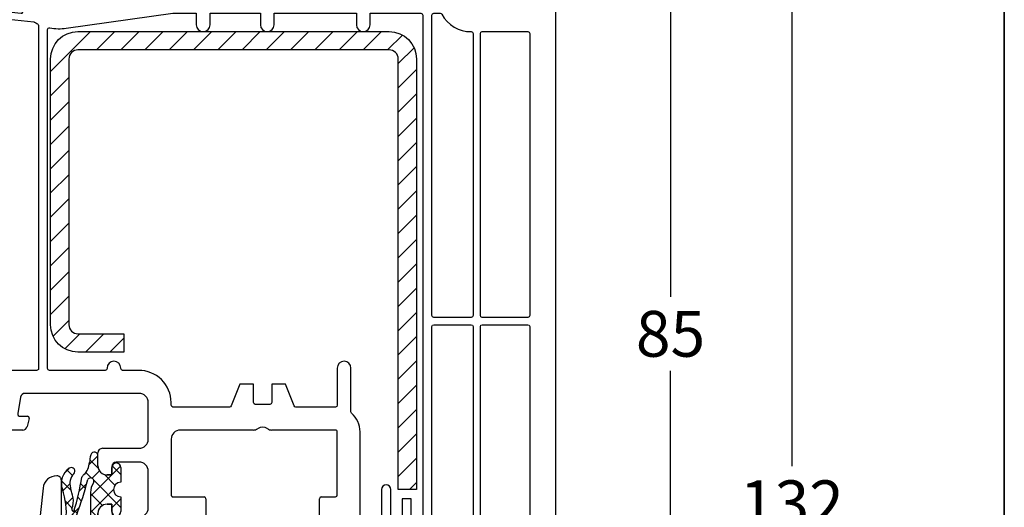
# Model space of a CAD drawing. Units: millimetres. Extents: x -6255 to -4215, y 8327 to 8842.
# Drawn here: x -6022 to -5915, y 8575 to 8628 of the extents above; entities that cross this region are included whole.
import ezdxf

# ---------------------------------------------------------------- set-up
doc = ezdxf.new("R2010")
doc.units = ezdxf.units.MM
doc.linetypes.add('AUSGEZOGEN', pattern=[0])
for name, color, linetype in [('40', 4, 'Continuous'), ('Bemaßung', 1, 'Continuous'), ('Dichtungen', 6, 'AUSGEZOGEN'), ('Stahl', 94, 'Continuous')]:
    doc.layers.add(name, color=color, linetype=linetype)
doc.styles.add('arialn', font='ARIALN.TTF')
doc.dimstyles.new('Bemaßung klein', dxfattribs={"dimtxt": 5, "dimasz": 3.5, "dimexe": 1.5, "dimexo": 0, "dimgap": 1.5, "dimtad": 0, "dimtih": 1, "dimtoh": 1, "dimdsep": 46, "dimtxsty": 'arialn', "dimcen": 0, "dimclrd": 256, "dimclre": 256, "dimclrt": 256, "dimadec": 0, "dimazin": 0, "dimtfac": 1, "dimtmove": 0, "dimatfit": 3, "dimfxl": 1, "dimtolj": 1, "dimarcsym": 0})

# ---------------------------------------------------------------- blocks, each defined once
blk = doc.blocks.new('A$C29E82539')
at = {"layer": 'Dichtungen'}
h = blk.add_hatch(dxfattribs=at)
h.set_pattern_fill('ANSI37', color=6, scale=0.3)
h.set_pattern_definition([(45, (3.25003196509806, 4.793427479231468), (-0.6735192090801864, 0.6735192090801865), []), (135, (3.25003196509806, 4.793427479231468), (-0.6735192090801865, -0.6735192090801864), [])])
h.paths.add_polyline_path([(3.983192661912174, 4.259890349147909), (5.293324651064495, 5.006608517811789, 0.2002866753109449), (6.456490148105191, 7.003253193192771, 0.0916304274949768), (6.364550912456487, 8.818146313656358, 0.4163906936815573), (5.15319838752611, 9.558009644160297, -0.05352693390641443), (2.75956342682256, 9.043105744564517, 0.3762911248472103), (2.499467540350452, 8.745105774810808), (2.499461648263953, 6.230360258975691, -0.4235539776054565), (1.499966734166264, 5.198581072501796), (0.9999908261725066, 5.198581072501838), (0.9999908261725068, 5.728634439661619, 1), (-9.173827493214048e-06, 5.728634439661619), (-9.173827493214048e-06, 4.378048037656468, -0.9995240896549589), (2.083513209072407e-05, 2.778048219225921), (-8.564856887716132e-06, 1.118459458233917, 1), (0.9999914349862031, 1.118441743008335), (1.000007025771993, 1.998520078032016), (1.499888374745807, 1.998550571739515, -0.4146677234951578), (2.499996665251195, 0.999991602478985), (2.499996665251271, 0.03687409296799382), (2.536879155739371, -8.39752101500224e-06), (2.799996665251457, -8.39752209458311e-06, 0.4142135623730945), (3.499996665251444, 0.699991602477894), (3.499996665251274, 2.104472519164119), (3.499996665252183, 3.403761297209584, -0.2627337764963503)])
h.paths.add_polyline_path([(4.000075215428296, 5.723753789845432), (4.000075215427418, 7.228173437759324, -0.3193238620671619), (4.335955865429385, 7.700470842958039, 0.01171885168069459), (4.511553892087571, 7.766140766223316, 0.213235096116336), (4.795320994761796, 8.059190052891768), (4.896128900282436, 8.44869361055519, -0.833468935781193), (5.484777038174423, 8.406181617519891, -0.07245030874902798), (5.42999561650648, 6.86727878357144, -0.2276371061485217), (4.712431295428365, 5.813586904530897), (4.307702173165226, 5.555182030739164, -0.5923219238389604)], flags=16)
for p, q in [((2.499461499334757, 6.166797202373345), (2.499467540350452, 8.745105774496551)), ((4.896128900280928, 8.448693610553164), (4.795320855428145, 8.059189514531681)), ((4.000075215428296, 7.228173437759324), (4.000075215428296, 5.723753789845432)), ((-9.173827493214048e-06, 4.37804803765539), (-9.173827493214048e-06, 5.728634439661619)), ((0.9999908261725068, 5.728634439661619), (0.9999908261725068, 5.198581072501838)), ((4.307702173166035, 5.555182030739161), (4.71243129542836, 5.813586904530894)), ((0.9999908261725068, 5.198581072501838), (1.499966734166264, 5.198581072501838)), ((3.983192661942667, 4.259890349165289), (5.293324651063813, 5.006608517811401)), ((3.499996665251274, 2.104472519164119), (3.499996665252183, 3.403811898520871)), ((-8.564857125747949e-06, 1.118459458233701), (2.083513209072407e-05, 2.778048219224729)), ((1.000007025771993, 1.998520078032016), (0.9999914349855317, 1.118441743008589)), ((1.499888375204137, 1.998550571739543), (1.000007025771993, 1.998520078032016)), ((3.499996665251274, 2.104472519164119), (3.499996665251274, 0.699991602477894)), ((2.499996665251274, -8.397521014558151e-06), (2.499996665251274, 0.9999916024789854)), ((2.499996665251274, 0.0368740929679916), (2.536879155739371, -8.397521014558151e-06)), ((2.799996665251456, -8.397521014558151e-06), (2.499996665251274, -8.397521014558151e-06))]:
    blk.add_line(p, q, dxfattribs=at)
for centre, radius, start, end in [((2.799466781912997, 8.745771403708204), 0.2999999799998848, 94.46398512974307, 180.1271259282208), ((1.5583889330901, 20.44810858523851), 11.46808222677948, 276.095392553442, 288.2679987816535), ((5.186559552681501, 8.373526888221022), 0.299999999999015, 6.248975352656892, 165.4895994913919), ((5.391680485672623, 8.586883731608395), 0.9999796243754708, 13.36960250208697, 103.7972565641805), ((1.500429304112004, 7.661963324149838), 4.999643799910944, 352.4325154102748, 13.37043822952689), ((4.500075215429206, 7.228173437759324), 0.5000000000017876, 109.1619065691712, 180), ((3.023001065437711, 11.47885008452795), 3.999999999993449, 289.1619065689893, 291.8475646998991), ((4.325484196848265, 8.230230907332952), 0.5000015905590802, 291.8476913935903, 339.9962532448727), ((0.1750587337428442, 7.824768983053218), 5.341455712063262, 349.6735489383389, 6.248975352973367), ((3.973972541416515, 7.087654064571325), 1.472606009654387, 300.0968982528835, 351.393364100739), ((3.482649195429076, 7.39856500453061), 3.000000239999453, 307.1251792900354, 352.4336242699956), ((0.4999908261725068, 5.728634439661619), 0.5, 0, 180), ((1.499966734166264, 6.198581072501838), 1.000000000000043, 270, 358.1786116317637), ((4.200075215428114, 5.723753789845432), 0.1999999999998181, 180, 302.5567558760355), ((-0.0003749882198462728, 3.578048121298707), 0.799999999995371, 270.0283487605561, 89.97380047315433), ((4.499996664932041, 3.403786603996195), 1.000000000000075, 121.118113465239, 180), ((0.4999914350646577, 1.118450600621145), 0.5000000000000027, 179.9989849923679, 359.9989849923679), ((1.501436495922462, 0.9999916024789854), 0.9985601693287331, 0, 90.08882871717354), ((2.799996665251456, 0.699991602477894), 0.6999999999999884, 270, 0)]:
    blk.add_arc(centre, radius, start, end, dxfattribs=at)
blk = doc.blocks.new('150003')
for points in [[(12.88004654643089, 57.08822703930718), (15, 64.99999999999977), (15, 71.90000074707496, 0.4142135623729702), (14.00000074707486, 72.89999999999964), (13.5, 72.89999999999941), (13.5, 72.09999962646225, -0.4142135623730119), (13.00000037353755, 71.59999999999991), (11.99999813231238, 71.59999999999991, -0.4142135623730551), (9.5, 74.09999813231252), (9.5, 74.53740972015112, -0.339454265689724), (11.35295244636825, 76.95222430171611), (13.12235429356429, 77.42633405132574, -0.4931454184215614), (13.5, 77.1365563015379), (13.5, 76.09999999999991), (14.00000074707521, 76.09999999999991, 0.4142135623730951), (15, 77.09999925292504), (15, 78.1737898620463, 0.3056146845806964), (14.6875, 78.63730226748976, -0.6741998624632279), (14.6875, 79.19351715402172, 0.3056146845807253), (15, 79.65702955946517), (15, 80), (3.705904892736953, 76.97375663314892, 0.3394542656897458), (0, 72.1441274700187), (0, 0), (5, 0), (5, 0.5), (4.598075999999992, 1.999999999999773), (3.499999252924795, 1.999999999999773, -0.4142135623730285), (2.5, 2.999999252924908), (2.5, 6.000000747074864, -0.4142135623729786), (3.499999252925136, 6.999999999999545), (9.30000074707516, 6.999999999999545, -0.4142135623730951), (10.29999999999995, 6.000000747074409), (10.29999999999995, 5.351665999999796), (9, 0.4999999999995453), (9, 0), (13.46410199999991, -2.273736754432321e-13), (14, 2), (12.43467169751034, 1.999999999999773, -0.4931454268294902), (11.9517087846981, 2.62940952379131), (12.92420614559001, 6.258819047583074, -0.3394542581473151), (13.89013197121437, 6.999999999999773), (34.00501350779325, 6.999999999999773, 0.1474767409477463), (34.44722874706179, 7.133332832219594, -0.3015111655592778), (35.5527712529381, 7.133332832219594, 0.1474767409476334), (35.99498649220641, 6.999999999999773), (46.10986802878574, 6.999999999999545, -0.3394542581473718), (47.07579385441011, 6.25881904758262), (48.0482912153019, 2.629409523791082, -0.4931454268295079), (47.56532830248966, 1.999999999999545), (46, 1.999999999999545), (46.53589799999986, -2.273736754432321e-13), (51, -2.273736754432321e-13), (51, 0.4999999999997726), (49.70000000000005, 5.351665999999796), (49.70000000000005, 6.000000747074864, -0.4142135623730451), (50.69999925292518, 6.999999999999773), (56.10986802878574, 6.999999999999545, -0.3394542581473718), (57.07579385441011, 6.25881904758262), (58.0482912153019, 2.629409523791082, -0.4931454268294902), (57.56532830248966, 1.999999999999545), (55, 2), (55.53589799999986, 0), (61, 0), (61, 0.4999999999997726), (59.70000000000005, 5.351665999999796), (59.70000000000005, 6.000000747074864, -0.4142135623730368), (60.69999925292518, 6.999999999999773), (66.50000074707532, 6.999999999999773, -0.4142135623730284), (67.5, 6.000000747074864), (67.50000000000023, 2.999999252924681, -0.4142135623731449), (66.50000074707486, 1.999999999999545), (65.40192400000001, 1.999999999999773), (65, 0.4999999999997726), (65, 0), (70, -2.273736754432321e-13), (70, 49.00000074707486, 0.4142135623730368), (69.00000074707486, 49.99999999999977), (65, 49.99999999999955), (65, 49.5), (65.40192400000001, 47.99999999999977), (66.5000007470752, 47.99999999999977, -0.4142135623729952), (67.5, 47.00000074707464), (67.5, 43.99999925292468, -0.4142135623730368), (66.50000074707486, 42.99999999999977), (60.69999925292495, 42.99999999999977, -0.4142135623730284), (59.70000000000005, 43.99999925292491), (59.70000000000005, 44.65003400000001), (61, 49.49999999999977), (61, 49.99999999999977), (57.26823887757723, 49.99999999999977, 0.3394540847634759), (56.78527592897126, 49.62940973491709), (56.51302975690464, 48.61337572642833, 0.4819324477009745), (56.99838398234192, 47.999977310943), (57.74901183787347, 48.0015018172528, -0.4938040556265996), (57.94259866046332, 47.74972149210134), (57.40434130733797, 45.74162159832622, -0.3394213500275461), (56.43846857060032, 45.00052528696915), (42.49524295195522, 45.00010133577439, 0.1475167155235131), (42.05292626464973, 44.86668548638227, -0.3015986357055273), (40.94711796595789, 44.8666561369198, 0.1475177026315067), (40.50479110577601, 45.00004850682944), (35.50001327059408, 44.9999156740796, -0.414221336128494), (35, 45.49991567390339), (35.00000000000023, 59.57573593128836), (34.7878679656443, 59.78786796564418, -0.4142135623728753), (34.78786796564407, 60.21213203435582), (35.00000000000023, 60.42426406871209), (35.00000000000023, 68.50000000002115, 0.4142135623764581), (34.49999999999454, 69.00000000002115, 0.382799792097922), (33.00880937943805, 67.66232847300103), (31.81315502686039, 56.67874362696011, -0.3432900450628648), (30.5307240147763, 55.35566999079902), (16.19534444450267, 53.34096420301125, -0.5373193833855466)], [(11.66267081329886, 52.96119580296727), (2.72090569265356, 52.02137841803687, -0.4452286853089462), (2.5, 52.22028279711071), (2.5, 72.1441274700187, -0.3394542656897737), (4.352952446368477, 74.55894205158393), (7.288641692049055, 75.34555753715404, -0.5346138814036563), (7.538686113516519, 75.1262037472045, 0.03281661285975723), (7.5, 74.53740972015112), (7.5, 74.09999813231252, 0.4142135623730877), (11.99999813231261, 69.59999999999991), (12.79999999999995, 69.59999999999991, -0.41421356237317), (13, 69.39999999999986), (13, 65.26330502853352), (10.94819491082592, 57.60586519285744, 0.2322810811887287), (11.80084431559305, 53.28131820765884, -0.5849812067843071)], [(17.17209865089853, 51.45858288884165), (32.77216538553614, 53.65102882904694, -0.4557262468005264), (33.00000000000011, 53.45297521449356), (33, 45.49991567390339, 0.06110164233113343), (33.07411378648067, 44.89570041502884, -0.4090398844465232), (32.93180669841956, 44.65417802906063), (17.25175962386379, 40.45272207815174, -0.4931435945719532), (16.99999581484678, 40.64590606485626), (16.99993326536605, 51.26052809573525, -0.3738863668552683)], [(12.8831849367316, 52.2348749199914, 0.07322728326289075), (14.18115776868058, 51.57355628975165, -0.4120277608733406), (14.30729127943141, 51.32157839681372), (10.13931179269662, 38.64064285875088, -0.2530635112073763), (10.00107541298678, 38.50990709927441), (2.751763809020531, 36.56745990931017, -0.4931454260314468), (2.5, 36.76064507456795), (2.5, 51.0136728616344, -0.3838640350354236), (2.679094307346531, 51.21257724070801), (12.74649366435654, 52.27070355124056, -0.1825204849219098)], [(16.19999770957031, 40.32436989873713, -0.3394559018103168), (16.05176151859428, 40.13118355492611), (11.3862215145989, 38.88105587860059, -0.5960882925023675), (11.14445751684809, 39.13669044963967), (15.10824542948967, 51.19638008264565, -0.3496906932621471), (15.31669097792178, 51.33307828218631, 0.03378392221858367), (15.99139146038931, 51.31633155189706, -0.4267821494438273), (16.19993411398616, 51.11651525606021)], [(33.54086390278724, 43.78209823470524, -0.2676944562887899), (33.73391454796968, 43.73046881792538, 0.1986721846934792), (35.50006635297018, 42.99991567478401), (37.54891981505466, 42.99997005378896, -0.4142213361284189), (37.74892512329222, 42.7999700538594), (37.74892512329234, 40.5005374383536, 1), (38.75, 40.5005374383536), (38.75, 42.79999353975882, -0.4142046568269999), (38.9499939188936, 42.99999353966632), (44.04999391889362, 43.00014860788042, -0.4142224679752701), (44.25, 42.80014860797291), (44.25, 40.49946256164594, 0.9994621280262149), (45.24892512329222, 40.49892604628371), (45.24892512329234, 42.80019114303559, -0.4142046568269999), (45.44891904218593, 43.00019114294309), (51.80935408397249, 43.00038453535535, -0.6681896330930744), (51.95078152131623, 42.65896317921033), (50.14537173269878, 40.85355339059288, 1), (50.85247851388522, 40.14644660940644), (52.65857864376267, 41.95254673928366, -0.6681786379194518), (53, 41.81112538304637), (53.00000000000011, 9.199999999999818, -0.4142135623733448), (52.80000000000018, 8.999999999999545), (17.19999999999982, 8.999999999999545, -0.4142135623730119), (16.99999999999989, 9.19999999999959), (17, 20.79999999999973, -0.4142135623727954), (17.20000000000005, 20.99999999999955), (19.50000000000011, 20.99999999999955, 1), (19.50000000000023, 21.99999999999977), (17.19999999999982, 22, -0.4142135623730869), (16.99999999999989, 22.20000000000005), (17, 23.79999999999973, -0.4142135623727787), (17.20000000000005, 23.99999999999955), (21.49892512329257, 23.99999999999955, 1), (21.49892512329257, 24.99999999999977), (17.20000000000005, 25, -0.4142135623731866), (17, 25.20000000000005), (16.99999999999989, 39.19652171224493, -0.3394542588634054), (17.14823619097933, 39.3897068775027)], [(59.00000014941486, 20.5), (59.00000000000023, 41.42512099219471, 0.2381249407183005), (58.91874998102912, 41.58605092105836, -0.1385970740669559), (57.91871125588159, 42.87552933557299, 0.3056750689206882), (57.73328592879795, 43.00056465565558), (54.19999391889371, 43.00045722403138, 0.4142046568269583), (54, 42.80045722412387), (54.00000014941486, 20.49999985058503, 0.4142135623731616), (54.20000000000005, 20.29999999999995), (58.80000014941493, 20.29999999999973, 0.4142135623730617)], [(59.79999999999995, 40.87750085186826, -0.4803844039021508), (60.0437499635218, 41.0726570474958, 0.05518919895399416), (60.69999925292495, 40.99999999999977), (67.29999999999995, 40.99999999999977, -0.4142135623731783), (67.5, 40.79999999999973), (67.5, 35.69999999999959, -0.4142135623731366), (67.29999999999995, 35.49999999999955), (59.99999985058503, 35.49999999999955, -0.414213562372912), (59.80000000000007, 35.69999985058462)], [(15.7482361909797, 39.22163324418125, -0.4931454260312911), (16.00000000000011, 39.02844807892347), (16, 9.199999999999818, -0.4142135623731783), (15.79999999999995, 8.999999999999773), (11.19999999999982, 8.999999999999545, -0.4142135623730119), (10.99999999999989, 9.19999999999959), (10.99999999999989, 37.79588179374014, -0.3394542588636437), (11.14823619097933, 37.98906695899814)], [(10.20000000000005, 37.4743427628232), (10.20000000000005, 32.68938342040497, -0.3838640350354399), (10.02090569265351, 32.49047904133135), (2.72090569265356, 31.72321812389191, -0.4452286853086057), (2.5, 31.92212250296552), (2.5, 35.51831365807584, -0.3394542588636739), (2.648236190979446, 35.71149882333384), (5.870200094637084, 36.57482144936102, -0.4114010873048838), (6.114642602438153, 36.43525455558006, 0.8727343078560303), (6.899999999999977, 36.54249109853254), (6.899999999999977, 36.69729010477272, -0.3394542588633875), (7.048236190979424, 36.89047527003049), (9.948236190979515, 37.66752792808074, -0.4931454260310529)], [(59.99999985058503, 34.69999999999982), (65.62522729150805, 34.69999999999982, -0.6129921381555443), (65.78696525721261, 34.38235294117658, 0.612992138157412), (67, 32), (67.29999999999995, 32, -0.4142135623728454), (67.5, 31.80000000000018), (67.5, 30.20000000000005, -0.4142135623731783), (67.29999999999995, 30), (66.99999999999989, 30, 1), (66.99999999999955, 27), (67.30000000000007, 27, -0.4142135623730037), (67.5, 26.79999999999995), (67.50000014941486, 20.5, -0.4142135623733448), (67.30000014941493, 20.29999999999973), (60, 20.29999999999973, -0.4142135623733448), (59.80000014941493, 20.49999985058503), (59.80000000000007, 34.50000014941475, -0.4142135623731116)], [(9.979094307346486, 31.68167786400249, -0.4452286853083411), (10.19999999999993, 31.48277348492888), (10.20000000000005, 9.199999999999818, -0.4142135623731783), (10, 8.999999999999773), (2.700000000000045, 8.999999999999545, -0.4142135623734779), (2.5, 9.199999999999818), (2.5, 30.71551256748944, -0.3838640350354399), (2.679094307346531, 30.91441694656305)], [(54.19999999999982, 19.5), (58.80000014941493, 19.5, -0.4145716268353908), (59, 19.29975552930841), (59.00000000000011, 9.19999999999959, -0.4142135623730035), (58.80000000000018, 8.999999999999545), (54.20000000000005, 8.999999999999545, -0.414213566706269), (54, 9.200000002958404), (54.00000014941486, 19.30000014941493, -0.4142135623732035)], [(59.99999999999977, 19.5), (67.30000014941493, 19.5, -0.4145716269104889), (67.5, 19.29975552925725), (67.5, 9.199999999999818, -0.4142135623731783), (67.29999999999995, 8.999999999999773), (60, 9, -0.4142135667062607), (59.79999999999995, 9.20000000295886), (59.80000014941493, 19.30000014941515, -0.4142135623731949)]]:
    blk.add_lwpolyline(points, format="xyb", close=True)
at = {"layer": 'Dichtungen', "color": 0}
blk.add_blockref('A$C29E82539', (12.50000917382749, 70.90141892749807), dxfattribs=at)
blk = doc.blocks.new('A$C6F842D93')
at = {"layer": 'Dichtungen'}
h = blk.add_hatch(dxfattribs=at)
h.set_pattern_fill('ANSI37', color=6, scale=0.4)
h.set_pattern_definition([(45, (3.250522976177308, 4.506808225582063), (-0.8980256121069152, 0.8980256121069154), []), (135, (3.250522976177308, 4.506808225582063), (-0.8980256121069154, -0.8980256121069152), [])])
h.paths.add_polyline_path([(6.501789266196283, 5.727965320167641), (6.501789266196283, 7.327965411381228, 1), (5.501789266196283, 7.327965411381228), (5.501789266196283, 6.528026405851051), (5.000701958936588, 6.528026405850563, -0.4088966952570505), (4.000867337544686, 7.509840425891509), (3.992009964737645, 8.52802392196717, 0.9854576104346027), (3.213238568968165, 8.710720167080204, 0.04273903122897699), (3.078766947056796, 7.868161357053658, -0.1868946131002157), (2.460325886260917, 6.562530352761756, 0.09199068957347405), (2.245826128542657, 6.267363148585944, -0.02932548359311757), (1.3819443358551, 2.568941827028304, -0.618031521881236), (1.153311274895243, 2.844126249667756, 0.152134891832604), (1.286173919917802, 4.026230168110894, 0.03147943349466293), (1.005972532870107, 5.110157328150949, -0.2829198177155063), (1.369858000218548, 6.639166812441172, 0.9142963090349631), (0.8588388897580206, 7.250516784216131, 0.335545260339815), (0.1077714163833097, 4.957683896521696, -0.1058314470285315), (0.5146640528046262, 1.633397702815357, 0.5746403100106012), (2.629076485949576, 0.1342427270351951), (3.702713668281201, 0.6219333565452247, 0.414121745054114), (4.002392797012368, 0.9221584040525643), (4.001361279221777, 2.291658306950588, -0.4248904492231025), (5.000701958936588, 3.327965411863261), (5.501789266196283, 3.327965411863261), (5.501789266196283, 2.527965411381956, 1), (6.501789266196283, 2.527965411381956), (6.501789266196283, 4.127965502595544, -0.9995225964668264)])
h.paths.add_polyline_path([(3.200150592122554, 4.610943045850945), (3.200150592122554, 1.721401464207438, -0.370434592703546), (2.945834833821746, 1.424563113518403), (2.318663685076561, 0.9334575568963475, -0.6520927339840953), (1.10845142252549, 1.581103206813288), (1.138400690830994, 1.973043594355421, -0.4621657636166071), (1.322804905789425, 2.107967714101788, 0.08614167545078284), (1.595945208877454, 2.091722471177785, 0.2823860050740262), (1.678402301219187, 2.156100923191842, 0.02617473223219533), (2.892742017608152, 6.011615339046326, -1.035412542295088), (3.49992244880803, 5.66414020720358, 0.1395439321771806)], flags=16)
for p, q in [((4.000702270227521, 7.528815444979045), (3.992009953767592, 8.528025183009959)), ((5.000701958936588, 6.528026405851051), (5.501789266196283, 6.528026405851051)), ((5.501789266196283, 6.528026405851051), (5.501789266196283, 7.327965411381228)), ((6.501789266196283, 7.327965411381228), (6.501789266196283, 5.727965320167641)), ((3.200150592122554, 4.610943045850945), (3.200150592122554, 1.721063825851161)), ((5.501789266196283, 3.327965411863261), (5.000701958936588, 3.327965411863261)), ((5.501789266196283, 2.527965411381956), (5.501789266196283, 3.327965411863261)), ((6.501789266196283, 4.127965502595544), (6.501789266196283, 2.527965411381956)), ((4.001307719569922, 2.362767054355572), (4.002392872122982, 0.922164175850412)), ((1.108451422524922, 1.581103206812259), (1.138434801875519, 1.973489999118101)), ((2.945834262122844, 1.424562665850317), (2.31866368507599, 0.9334575568955188))]:
    blk.add_line(p, q, dxfattribs=at)
blk.add_lwpolyline([(3.70271366828274, 0.6219333565459237), (2.629076485950463, 0.1342427270355984, -0.5746403100107982), (0.5146640528046191, 1.633397702815273, 0.1057431428855616), (0.1086835412834262, 4.955042488893014)], format="xyb", dxfattribs=at)
for centre, radius, start, end in [((8.06550927835815, 7.504291983226722), 5, 166.0444886567267, 175.8266748939636), ((3.601286045127381, 8.613667664554669), 0.40000004, 347.6371095067506, 166.0445496966762), ((1.084070014536337, 8.013709106584429), 2, 313.4821008543853, 355.8266748939636), ((6.001789266196283, 7.327965411381228), 0.5, 0, 180), ((1.999256686159242, 5.607517316884696), 2, 124.7648001939779, 199.0407401340304), ((1.086922539510851, 6.92191676040602), 0.40000001, 315.0187217039786, 124.7648154539755), ((2.43086682700141, 5.578853659000742), 1.5, 135.0188742940131, 198.1155997540577), ((3.148453822122974, 5.836940975850666), 1, 133.4821008543853, 154.505279540046), ((5.000701958936588, 7.528026405851051), 1.000000000000488, 179.9547913834042, 270), ((-29.68807386343542, 11.77641876701091), 32.40561158973174, 343.4930184282666, 350.2119967124283), ((-34.51397276734315, 15.67430862090077), 38.63456939661538, 339.5188457472195, 345.5162764509259), ((3.202382192122968, 5.848449915851234), 0.34999999, 328.2242126500054, 152.2142944300365), ((5.200150592122554, 4.610943045850945), 2, 148.2240600600212, 180), ((6.502171280188122, 4.927965411381592), 0.7999999999952352, 90.02735973787495, 269.972640262125), ((-7.453613275858515, 2.345125469246341), 8.89999962, 10.88792336398734, 18.1156150139945), ((-0.6778242962191143, 3.64845362095366), 2, 336.2865439740086, 10.8878928440269), ((5.000701958936588, 2.327965411863261), 1, 90, 178.005610041787), ((1.336425763766783, 2.763693103262995), 0.2, 156.2863608639849, 283.1553946840048), ((1.584723568328627, 2.191090850370529), 0.1, 276.4430974620119, 339.5188457472195), ((6.001789266196283, 2.527965411381956), 0.5, 180, 0), ((1.856271370395007, 1.523960179518326), 0.75, 175.630359658355, 308.0626739961366), ((1.287998171813342, 1.962061942214859), 0.15000001, 76.7233954740052, 175.6305533740457), ((1.506172083364618, 2.886669514657115), 0.80000001, 256.7232505139982, 276.4430974620119), ((2.900151362122415, 1.721063825851161), 0.29999942, 278.7588653600227, 0), ((3.702393642122843, 0.9219324258501729), 0.29999924, 270.0611206607314, 0.04443358999103612)]:
    blk.add_arc(centre, radius, start, end, dxfattribs=at)
blk = doc.blocks.new('150032')
for p, q in [((-13.42944789710873, -3.598409546094445), (0, 0)), ((0, 0), (0, -0.3429704405343728)), ((0, -1.826210137953694), (0, -2.900000000000546)), ((-1.877645747142196, -2.573665689729751), (-4.573523946425894, -3.296024411267354)), ((-1.5, -3.900000000000091), (-1.5, -2.863443428610481)), ((-1, -3.900000000000091), (-1.5, -3.900000000000091)), ((-5.5, -4.50343165660297), (-5.5, -5.900000000000091)), ((-21.65685382017455, -10.31006516896468), (-17.01574944919639, -5.66896150244429)), ((-1.5, -7.900000000000091), (-1.5, -7.100000000000364)), ((-1.5, -7.100000000000364), (-0.9999999999997726, -7.100000000000364)), ((-3, -8.400000000000091), (-2, -8.400000000000091)), ((0, -8.100000000000364), (0, -15)), ((0, -15), (-2.120097003296905, -22.91230869549963)), ((-24, -53), (-24, -15.96691984777499)), ((41.52159899999992, -21.35453200000029), (41.78854699999988, -20.35826999999972)), ((42.28552100000002, -20), (46, -20)), ((46, -20), (46, -20.5)), ((50, -20.5), (50, -20)), ((50, -20), (54, -20)), ((46, -20.5), (44.70000000000005, -25.34996599999977)), ((50.40192400000001, -22), (50, -20.5)), ((55, -21), (55, -102)), ((42.80283099999997, -22), (41.99997000000008, -22)), ((42.19758206652409, -24.25881841197133), (42.80283099999997, -22)), ((51.00000000000023, -22), (50.40192400000001, -22)), ((52, -26), (52, -23)), ((1.195199667069346, -26.65957014412561), (13, -25.00051400000029)), ((13, -25.00051400000029), (19.57573600000001, -25.00051400000029)), ((20.42426399999999, -25.00051400000029), (41.23168101931901, -24.99999922127881)), ((44.70000000000005, -25.34996599999977), (44.70000000000027, -26)), ((45.70000000000005, -27), (51, -27)), ((-18, -58), (-19, -58)), ((-15, -73), (-15, -61)), ((-12.49265732629897, -69.584533649067), (-12.0074856913518, -72.41554247169097)), ((-5.500691082849244, -68.99934668693595), (-11.99989813759544, -69.00007612390709)), ((-5.493116303522356, -72.41554247169097), (-5.007819659382221, -69.58380421209586)), ((-3.457031662203462, -69.41505594550154), (-3.764262993119928, -71.20777123584548)), ((9.5, -68.99951347381102), (-2.964216356118186, -68.99951347381102)), ((10.5, -74), (10.5, -69.99951347381102)), ((-3.517855340077404, -71.5), (-2.700000000000045, -71.5)), ((-2.506814834742272, -71.7517638090203), (-2.74197929492334, -72.62940952255121)), ((-12.50030099743708, -73), (-15, -73)), ((-3.224942208067887, -73), (-5.00030099743708, -73)), ((22.00501299999996, -73), (14, -73)), ((30.94999999999982, -73), (23.99498700000004, -73)), ((13, -74), (13, -80.09999999999991)), ((31.14999999999986, -80.09999999999991), (31.14999999999986, -73.20000000000027)), ((5.500000000000227, -75), (9.5, -75)), ((5.000000000000455, -76.90000000000009), (5.000000000000227, -75.5)), ((6.500000000000227, -77), (6.500000000000227, -77.90000000000009)), ((9.5, -76.50190199999997), (7.000000000000227, -76.5)), ((6.500000000000227, -77.90000000000009), (6.000000000000227, -77.90000000000009)), ((10.5, -81.49999999999955), (10.5, -77.50190199999997)), ((13.20000000000005, -80.29999999999973), (16.59999999999991, -80.30000000000018)), ((16.79999999999995, -80.5), (16.79999999999995, -82.60000000000036)), ((29.20000000000005, -82.60000000000036), (29.20000000000005, -80.5)), ((29.40000000000009, -80.30000000000018), (30.94999999999982, -80.30000000000018)), ((6.000000000000227, -81.10000000000036), (6.500000000000227, -81.10000000000036)), ((6.500000000000227, -81.10000000000036), (6.500000000000227, -82.00000000000045)), ((5.000000000000227, -84.50190199999997), (5.000000000000227, -82.10000000000036)), ((7.000000000000227, -82.5), (9.500000000000227, -82.49999999999955)), ((16.60000000000014, -82.80000000000018), (15.04999999999995, -82.80000000000018)), ((30.95000000000005, -82.80000000000018), (29.39999999999986, -82.80000000000018)), ((11.35000000000014, -83.5), (11.35000000000014, -84.69999999999982)), ((12.85000000000014, -83), (11.85000000000014, -83)), ((13.35000000000014, -84.69999999999982), (13.35000000000014, -83.5)), ((14.85000000000014, -83), (14.85000000000014, -84.80000000000018)), ((31.14999999999986, -84.80000000000018), (31.14999999999986, -83)), ((11.05000000000018, -85), (5.54357799997706, -85)), ((14.65000000000009, -85), (13.65000000000009, -85)), ((39.8, -85), (31.35000000000014, -85)), ((40, -96.90000000000009), (40, -85.2)), ((43, -96.50190199999997), (42, -96.50190199999997)), ((41.5, -97.90000000000009), (41, -97.90000000000009)), ((41.5, -97.00190199999997), (41.5, -97.90000000000009)), ((45.5, -100), (45.5, -99.00190199999997)), ((40.99999999999977, -101.1000000000004), (41.5, -101.1000000000004)), ((41.5, -101.1000000000004), (41.5, -102)), ((40, -104.501902), (40, -102.1000000000004)), ((42, -102.5), (43, -102.5)), ((52, -105), (40.54357800000002, -105))]:
    blk.add_line(p, q)
blk.add_lwpolyline([(-7.500000000000227, -5.900000000000091), (-7.5, -5.169037038131592, 0.4931454276270676), (-7.751763810012108, -4.975851873139618), (-12.81528320616303, -6.33261783405942, 0.4012244105497221), (-12.95881822170713, -6.568911800198748), (-8.530848145777327, -26.82090094271916, 0.3233127434623343), (-8.356369500614392, -26.97708576495961), (-3.391597026933141, -27.49890437907379, 0.6811323357415608), (-3.219841451211096, -27.1686823973032, -0.249514197215511), (-4.34172638424252, -22.31702481891671), (-2.300297483506256, -14.69830944060095), (-2.300533518247448, -10.59998848139321, 0.4141966938643958), (-2.500533517915756, -10.40000000000009), (-3.0000001494152, -10.40000000000009, -0.4142139999999973), (-7.500000000000455, -5.900000149415064)], format="xyb")
for points in [[(-21.20000000000005, -15.96691984777499), (-21.20000000000027, -25.44708499442731, 0.3838640350354225), (-21.02090569265374, -25.64598937350092), (-9.613609556715346, -26.84494451031787, 0.5113585279675997), (-9.397319526245383, -26.60332057441065), (-13.69033485580394, -6.968567323591742, 0.509647974731385), (-13.98679214083973, -6.838705713026684, 0.06398548072857471), (-15.03585049624485, -7.648860524137945), (-19.67695498311355, -12.28996430654843, 0.1989123871036995)], [(-21.20000000000005, -26.65369492990294, -0.4452286853085357), (-20.97909430734649, -26.45479055082933), (-9.479094307346486, -27.66348925638476, -0.383864035035416), (-9.299999999999955, -27.86239363545837), (-9.299999999999955, -47, -0.4142135623730966), (-9.5, -47.19999999999982), (-21, -47.19999999999982, -0.4142135623730945), (-21.20000000000005, -47)], [(-2.012954128644878, -28.44821221025359, -0.1031397229888818), (-1.935209285459678, -28.47313937306399, 0.0165368118526266), (-1.613063843855798, -28.64198121701475, -0.2878554826354655), (-1.5, -28.82209813669397), (-1.5, -66.30005474137306, -0.4142146223632698), (-1.700000723806397, -66.50005474137197), (-8.300000723806079, -66.50003157957053, -0.4142125023837137), (-8.499999999999773, -66.30003157957162), (-8.499999999999773, -27.98851871777742, -0.4452286853085357), (-8.279094307346213, -27.78961433870381)], [(13.20000000000005, -70.5, -0.414213562373095), (13, -70.30000000000018), (13, -69.99951347381057, 0.4194016985258722), (9.438120222047019, -66.50006053183824), (7.700003618812389, -66.50006053183779, -0.4142135623730872), (7.500003618812343, -66.30006053183797), (7.500003618812343, -66.25, 1.000000000000005), (6.000003618812343, -66.25), (6.00000361881257, -66.30006053183797, -0.4142135623731067), (5.800003618812298, -66.50006053183779), (-0.2999999999999545, -66.50006053183779, -0.414213562373087), (-0.5, -66.30006053183752), (-0.5, -29.28596208528279, -0.4710884128266156), (-0.2621866508734456, -29.08956923758296, 0.08264689983888882), (1.543132347868777, -29.13524032604209), (13.17481699352606, -27.50051399999984), (15.75000000000114, -27.50051399999984), (15.75000000000114, -28.74976400000014, 0.9999999999999999), (17.25000000000114, -28.74976400000014), (17.25, -27.50057397743194), (22.75, -27.50047501681229), (22.75, -28.75, 0.9999999999999999), (24.25, -28.75), (24.24999999999886, -27.50043790657992), (33.25, -27.50019050503033), (33.25, -28.75, 0.9999999999999999), (34.75, -28.75), (34.75, -27.50015339479796), (40.29999505196884, -27.5000222720987, -0.4142208086152904), (40.49999999999977, -27.70002227203759), (40.5, -82.29999999999973, -0.4142135623730765), (40.29999999999995, -82.5), (39.45000000000027, -82.5, -0.4142135623731192), (39.25000000000023, -82.30000000000018), (39.25000000000023, -80.5), (38.25, -80.5), (38.25, -82.30000000000018, -0.414213562373095), (38.04999999999995, -82.5), (37.20000000000027, -82.5, -0.4142135623731192), (37.00000000000023, -82.30000000000018), (37.00000000000023, -79.49976400000014, 0.9999999999999999), (36, -79.49976400000014), (36, -82.30000000000018, -0.414213562373095), (35.79999999999995, -82.5), (33.84999999999991, -82.5, -0.414213562373095), (33.64999999999986, -82.30000000000018), (33.64999999999986, -73.19999999999982, 0.2174286857378402), (32.71896551724103, -71.16020564791143, -0.217428685737857), (32.64999999999986, -71.0091097699783), (32.64999999999986, -66.25, 0.9999999999999999), (31.14999999999986, -66.25), (31.14999999999986, -70.30000000000018, -0.4142135623730945), (30.94999999999982, -70.5), (26.63540659228534, -70.5, -0.3066784415588851), (26.44971125410825, -70.37427813527074), (25.5, -68), (24, -68), (24, -70, -0.414213562373095), (23.79999999999995, -70.19999999999982), (22.20000000000005, -70.19999999999982, -0.414213562373095), (22, -70), (22, -68), (20.5, -68), (19.55028874589175, -70.37427813527074, -0.3066784415588851), (19.36459340771466, -70.5)], [(41.69999505196893, -27.49998268785112), (42.41364388556462, -27.49996998009919, -0.2803799012451466), (42.59128943267024, -27.60807973267538, 0.287676020587255), (45.79459455312053, -29.49872144178789, -0.4221529641681595), (46, -29.69864838130343), (46, -60.5, -0.414213562373095), (45.80000000000018, -60.70000000000027), (41.70000000000005, -60.70000000000027, -0.4142135623730929), (41.5, -60.5), (41.5, -27.69998268779, -0.4142063161680829)], [(46.80000000000018, -29.69999999999982, -0.414213562373095), (47, -29.5), (52, -29.5, -0.414213562373095), (52.20000000000005, -29.69999999999982), (52.20000000000005, -60.5, -0.414213562373095), (52, -60.69999999999982), (47, -60.69999999999982, -0.414213562373095), (46.80000000000018, -60.5)], [(-21.20000000000005, -53), (-21.20000000000005, -48.19999999999982, -0.414213562373095), (-21, -48), (-9.5, -48, -0.4142135623730955), (-9.299999999999955, -48.19999999999982), (-9.299999999999955, -66.30002651336645, -0.4142145163130015), (-9.500000651390565, -66.50002651336536), (-12.00000065139056, -66.5000183709817, -0.4142126084338273), (-12.20000000000005, -66.3000183709828), (-12.20000000000005, -61, 0.414213562373095), (-18, -55.19999999999982), (-19, -55.19999999999982, -0.414213562373095)], [(41.70000000000005, -61.5), (45.80000000000018, -61.5, -0.4142135623730931), (46, -61.69999999999982), (46, -83.30000000000018, -0.4142135623731367), (45.79999999999995, -83.5), (41.99089031123776, -83.5, -0.2174286918948959), (41.83979443022372, -83.43103447920521, 0.03550859815842421), (41.56896552079456, -83.16020556977628, -0.2174286918949145), (41.5, -83.00910968876224), (41.5, -61.70000000000027, -0.4142135623730966)], [(46.80000000000018, -61.69999999999982, -0.4142135623730948), (47, -61.5), (52, -61.5, -0.4142135623730964), (52.20000000000005, -61.69999999999982), (52.20000000000005, -83.30000000000018, -0.414213562373095), (52, -83.5), (47, -83.5, -0.4142135623730951), (46.80000000000018, -83.30000000000018)], [(42.29999999999995, -94.30190200000015, 0.414213562373095), (42.5, -94.50190199999997), (52, -94.50190199999997, 0.4142135623730945), (52.20000000000005, -94.30190200000015), (52.20000000000005, -85.5, 0.414213562373095), (52, -85.30000000000018), (42.5, -85.30000000000018, 0.414213562373095), (42.29999999999995, -85.5)], [(47.5, -99.7755409664669, -0.1238829759855829), (46.96408265449895, -101.9053422904826, 0.567201999300578), (47.14026414623095, -102.1999999999998), (52, -102.1999999999998, 0.4142135623730961), (52.20000000000005, -102), (52.20000000000005, -95.50190199999997, 0.414213562373095), (52, -95.30190200000015), (46.13687959631102, -95.30190200000015, 0.6881272360358542), (46.00339540786263, -95.65083813206411, -0.2131573397618572), (47.5, -99.00190185058455)]]:
    blk.add_lwpolyline(points, format="xyb", close=True)
for centre, radius, start, end in [((-0.2000000000000425, -1.084590289244261), 0.2999999999998852, 112.0243128370423, 247.9756871629577), ((-0.5000000000002638, -0.3429704405346235), 0.5000000000002638, 292.0243128370626, 2.873313099232625e-11), ((-0.5000000000000002, -1.826210137953721), 0.5000000000000002, 3.027888056753267e-12, 67.97568716295783), ((-1.800000000000042, -2.863443428610366), 0.3000000000000425, 359.9999999999782, 105.0000066457505), ((-0.9999992529245677, -2.900000747075523), 0.9999992529248467, 269.9999571956988, 4.280427516494634e-05), ((-11.35889562902253, -11.32581618125451), 7.999999999999545, 104.9999993124138, 134.9999956516257), ((-4.250000000000015, -4.50343165660299), 1.249999999999986, 105.0000066457642, 179.9999999999991), ((-3.000001867687957, -5.900001867688047), 2.499998132312741, 179.9999571957131, 270.0000428042869), ((-0.9999992529246812, -8.099999252925045), 0.9999992529249601, 359.9999571957053, 90.0000428042817), ((-1.999999626462341, -7.90000037353775), 0.49999962646248, 269.9999571957053, 4.280429473172849e-05), ((-15.9999999999999, -15.9669198477749), 8.000000000000096, 134.9999956516297, 180.0000000000006), ((42.30043384860625, -20.54450993053104), 0.544714106206611, 91.56880471640709, 160.0070815740172), ((54.00000074707521, -20.99999925292479), 0.9999992529250737, 359.9999571957118, 90.00004280428821), ((41.99997013754531, -21.50000008965559), 0.4999999103444258, 163.085984854883, 269.9999842384742), ((51.00000074707532, -22.99999925292468), 0.9999992529249601, 359.9999571957053, 90.0000428042817), ((0.777680450110225, -23.68876592582548), 3, 164.9999981212682, 277.9999983429016), ((41.23165627916394, -23.99999922158508), 0.9999999999997689, 270.0014175064705, 344.9999913822076), ((20, -24.47551333931028), 0.6750004706820161, 231.0575985165261, 308.9424014834739), ((45.69999925292495, -26.00000074707532), 0.9999992529249601, 179.9999571957053, 270.0000428042817), ((51.00000074707521, -26.00000074707521), 0.9999992529250737, 269.9999571957118, 4.280428821794279e-05), ((-19, -53), 5, 180, 270), ((-18, -61), 3, 0, 90), ((-11.99984202021373, -69.5000761207579), 0.4999999999999641, 90.00643057827175, 189.7247441551763), ((-5.500634965467449, -69.49934668378675), 0.4999999999999593, 350.2752558448235, 90.00643057828182), ((-2.964216356118341, -69.49951347381092), 0.4999999999999005, 89.99999999998224, 170.2752558447893), ((9.5, -69.99951347381102), 1, 0, 90), ((-3.517855340077402, -71.2500000000001), 0.2499999999999042, 170.2752558448057, 269.9999999999996), ((-2.700000000000026, -71.69999999999992), 0.1999999999999176, 345.0000000000283, 90.00000000000547), ((-12.50030099743697, -72.5000000000001), 0.4999999999999037, 269.9999999999874, 9.724744155180893), ((-5.00030099743719, -72.5000000000001), 0.4999999999999005, 170.2752558448191, 270.0000000000126), ((-3.224942208067886, -72.5), 0.5000000000000001, 269.9999999999999, 345.0000000000055), ((14, -74), 1, 90, 180), ((22.00501184948365, -72.20000163586917), 0.7999983641316565, 270.0000823998299, 303.5574314638759), ((23, -73.70000078010503), 1.00000131708563, 56.44272643331369, 123.5572735666863), ((23.99498815051635, -72.20000163586917), 0.7999983641316564, 236.4425685361241, 269.9999176001701), ((30.95000014941468, -73.19999985058519), 0.1999998505852421, 359.9999571956988, 90.0000428042361), ((9.5, -74), 1, 270, 0), ((5.500000000000227, -75.5), 0.5, 90, 180), ((5.999999252925136, -76.90000074707541), 0.9999992529249601, 179.9999571957053, 270.0000428042817), ((7.000000000000227, -77), 0.5, 90, 180), ((9.5, -77.50190199999997), 1, 0, 90), ((13.1999999999999, -80.09999999999982), 0.1999999999999034, 180.0000000000244, 270.0000000000407), ((16.60000000000002, -80.50000000000011), 0.1999999999999318, 3.256887993819752e-11, 90.00000000003257), ((29.39999999999998, -80.50000000000011), 0.1999999999999318, 89.99999999996743, 179.9999999999674), ((30.94999999999968, -80.1), 0.2000000000001876, 270.0000000000407, 2.44266599536169e-11), ((5.999999252925022, -82.09999925292516), 0.9999992529250737, 89.99995719571179, 180.0000428042882), ((9.5, -81.49999999999955), 1, 270.000000000013, 0), ((7, -82.00000000000023), 0.4999999999997726, 180.0000000000261, 270.000000000026), ((15.04999985058487, -82.99999985058491), 0.1999998505847874, 89.99995719569877, 180.0000428043013), ((16.60000014941511, -82.60000014941534), 0.1999998505849011, 269.9999571957313, 4.280426867662455e-05), ((29.39999985058489, -82.60000014941534), 0.1999998505849011, 179.9999571957313, 270.0000428042686), ((30.95000014941513, -82.99999985058491), 0.1999998505847874, 359.9999571956988, 90.00004280430124), ((11.85000000000014, -83.5), 0.5, 90, 180), ((12.85000000000014, -83.5), 0.5, 0, 90), ((5.50000000242362, -84.50190265956034), 0.5000000024238266, 179.9999244199492, 275.0000144900499), ((11.0500000000001, -84.69999999999996), 0.3000000000000398, 270.0000000000163, 2.71407332818184e-11), ((13.65000000000018, -84.69999999999996), 0.3000000000000398, 179.9999999999729, 269.9999999999837), ((14.6500000000002, -84.80000000000007), 0.1999999999999318, 269.9999999999674, 359.9999999999674), ((31.34999985058482, -84.80000014941504), 0.1999998505850147, 179.9999571957639, 270.0000428043663), ((39.8, -85.2), 0.2, 0, 90), ((42, -97.00190199999997), 0.5, 90, 180), ((43.00000186768796, -99.00190013231202), 2.499998132312741, 359.9999571957131, 90.0000428042869), ((40.99999925292479, -96.9000007470753), 0.9999992529250737, 179.9999571957118, 270.0000428042882), ((43.00000186768796, -100.000001867688), 2.499998132312741, 269.9999571957131, 4.280428691518564e-05), ((40.99999925292468, -102.099999252925), 0.9999992529249601, 89.99995719571831, 180.0000428042947), ((42, -102), 0.5, 180, 270), ((52.00000224122556, -102.0000022412256), 2.999997758775279, 269.9999571957129, 4.280428713231183e-05), ((40.50000000242447, -104.5019026595612), 0.5000000024249046, 179.9999244198515, 275.0000144925828)]:
    blk.add_arc(centre, radius, start, end)
at = {"layer": 'Dichtungen', "color": 0}
for name, p in [('A$C29E82539', (-2.499990826172507, -9.09858107250193)), ('A$C6F842D93', (0.9982107338039441, -84.42802640585114)), ('A$C6F842D93', (35.99821073380372, -104.4280264058511))]:
    blk.add_blockref(name, p, dxfattribs=at)
blk = doc.blocks.new('*D179')
at = {"layer": 'Bemaßung', "lineweight": -2, "transparency": 16777216}
for p, q in [((-5964.752110626983, 8636.24486010745), (-5949.673034540079, 8636.24486010745)), ((-5951.173034540079, 8632.74486010745), (-5951.173034540079, 8597.797725046059)), ((-5951.173034540079, 8554.74486010745), (-5951.173034540079, 8589.691995168841)), ((-5966.752107638682, 8551.24486010745), (-5949.673034540079, 8551.24486010745))]:
    blk.add_line(p, q, dxfattribs=at)
at = {"layer": 'Bemaßung', "transparency": 16777216}
for points in [[(-5951.756367873412, 8632.74486010745), (-5950.589701206746, 8632.74486010745), (-5951.173034540079, 8636.24486010745)], [(-5951.756367873412, 8554.74486010745), (-5950.589701206746, 8554.74486010745), (-5951.173034540079, 8551.24486010745)]]:
    blk.add_solid(points, dxfattribs=at)
at = {"layer": 'Defpoints', "color": 0, "transparency": 16777216}
for p in [(-5964.752110626983, 8636.24486010745), (-5951.173034540079, 8636.24486010745), (-5966.752107638682, 8551.24486010745)]:
    blk.add_point(p, dxfattribs=at)
at = {"layer": 'Bemaßung', "transparency": 16777216, "insert": (-5951.17303454008, 8593.744860107448), "char_height": 5, "attachment_point": 5, "style": 'arialn'}
blk.add_mtext('\\A1;85', dxfattribs=at)
blk = doc.blocks.new('*D76')
at = {"layer": 'Bemaßung', "lineweight": -2, "transparency": 16777216}
for p, q in [((-6052.752110626983, 8581.38898757747), (-6052.752110626983, 8690.424928796612)), ((-5963.752109879908, 8635.244860854526), (-5963.752109879908, 8690.424928796612)), ((-6049.252110626983, 8688.924928796612), (-6012.693788288917, 8688.924928796612)), ((-5967.252109879908, 8688.924928796612), (-6003.810432217976, 8688.924928796612))]:
    blk.add_line(p, q, dxfattribs=at)
at = {"layer": 'Bemaßung', "transparency": 16777216}
for points in [[(-6049.252110626983, 8689.508262129946), (-6049.252110626983, 8688.341595463278), (-6052.752110626983, 8688.924928796612)], [(-5967.252109879908, 8689.508262129946), (-5967.252109879908, 8688.341595463278), (-5963.752109879908, 8688.924928796612)]]:
    blk.add_solid(points, dxfattribs=at)
at = {"layer": 'Defpoints', "color": 0, "transparency": 16777216}
for p in [(-5963.752109879908, 8688.924928796612), (-5963.752109879908, 8635.244860854526), (-6052.752110626983, 8581.38898757747)]:
    blk.add_point(p, dxfattribs=at)
at = {"layer": 'Bemaßung', "transparency": 16777216, "insert": (-6008.252110253447, 8688.924928796612), "char_height": 5, "attachment_point": 5, "style": 'arialn'}
blk.add_mtext('\\A1;89', dxfattribs=at)
blk = doc.blocks.new('*D77')
at = {"layer": 'Bemaßung', "lineweight": -2, "transparency": 16777216}
for p, q in [((-5989.126211380342, 8641.244356601706), (-5936.413050735866, 8641.244356601706)), ((-5937.913050735866, 8637.744356601706), (-5937.913050735866, 8579.297473293187)), ((-5937.913050735866, 8512.74486010745), (-5937.913050735866, 8571.19174341597)), ((-5982.752110626983, 8509.24486010745), (-5936.413050735866, 8509.24486010745))]:
    blk.add_line(p, q, dxfattribs=at)
at = {"layer": 'Bemaßung', "transparency": 16777216}
for points in [[(-5938.496384069199, 8637.744356601706), (-5937.329717402533, 8637.744356601706), (-5937.913050735866, 8641.244356601706)], [(-5938.496384069199, 8512.74486010745), (-5937.329717402533, 8512.74486010745), (-5937.913050735866, 8509.24486010745)]]:
    blk.add_solid(points, dxfattribs=at)
at = {"layer": 'Defpoints', "color": 0, "transparency": 16777216}
for p in [(-5989.126211380342, 8641.244356601706), (-5937.913050735866, 8641.244356601706), (-5982.752110626983, 8509.24486010745)]:
    blk.add_point(p, dxfattribs=at)
at = {"layer": 'Bemaßung', "transparency": 16777216, "insert": (-5937.913050735867, 8575.244608354576), "char_height": 5, "attachment_point": 5, "style": 'arialn'}
blk.add_mtext('\\A1;132', dxfattribs=at)
blk = doc.blocks.new('*D78')
at = {"layer": 'Bemaßung', "lineweight": -2, "transparency": 16777216}
for p, q in [((-6018.752109879908, 8656.24486010745), (-6065.408245610963, 8656.24486010745)), ((-6063.908245610963, 8652.74486010745), (-6063.908245610963, 8626.797725046059)), ((-6063.908245610963, 8592.74486010745), (-6063.908245610963, 8618.691995168841)), ((-6037.752110626983, 8589.24486010745), (-6065.408245610963, 8589.24486010745))]:
    blk.add_line(p, q, dxfattribs=at)
at = {"layer": 'Bemaßung', "transparency": 16777216}
for points in [[(-6064.491578944296, 8652.74486010745), (-6063.32491227763, 8652.74486010745), (-6063.908245610963, 8656.24486010745)], [(-6064.491578944296, 8592.74486010745), (-6063.32491227763, 8592.74486010745), (-6063.908245610963, 8589.24486010745)]]:
    blk.add_solid(points, dxfattribs=at)
at = {"layer": 'Defpoints', "color": 0, "transparency": 16777216}
for p in [(-6018.752109879908, 8656.24486010745), (-6063.908245610963, 8589.24486010745), (-6037.752110626983, 8589.24486010745)]:
    blk.add_point(p, dxfattribs=at)
at = {"layer": 'Bemaßung', "transparency": 16777216, "insert": (-6063.908245610964, 8622.744860107448), "char_height": 5, "attachment_point": 5, "style": 'arialn'}
blk.add_mtext('\\A1;67', dxfattribs=at)
blk = doc.blocks.new('*D79')
at = {"layer": 'Bemaßung', "lineweight": -2, "transparency": 16777216}
for p, q in [((-6018.752109879908, 8656.24486010745), (-6079.541887420231, 8656.24486010745)), ((-6078.041887420231, 8652.74486010745), (-6078.041887420231, 8586.755092031051)), ((-6078.041887420231, 8512.74486010745), (-6078.041887420231, 8578.734628183849)), ((-6052.752110626983, 8509.24486010745), (-6079.541887420231, 8509.24486010745))]:
    blk.add_line(p, q, dxfattribs=at)
at = {"layer": 'Bemaßung', "transparency": 16777216}
for points in [[(-6078.625220753564, 8652.74486010745), (-6077.458554086898, 8652.74486010745), (-6078.041887420231, 8656.24486010745)], [(-6078.625220753564, 8512.74486010745), (-6077.458554086898, 8512.74486010745), (-6078.041887420231, 8509.24486010745)]]:
    blk.add_solid(points, dxfattribs=at)
at = {"layer": 'Defpoints', "color": 0, "transparency": 16777216}
for p in [(-6018.752109879908, 8656.24486010745), (-6078.041887420231, 8509.24486010745), (-6052.752110626983, 8509.24486010745)]:
    blk.add_point(p, dxfattribs=at)
at = {"layer": 'Bemaßung', "transparency": 16777216, "insert": (-6078.041887420232, 8582.744860107448), "char_height": 5, "attachment_point": 5, "style": 'arialn'}
blk.add_mtext('\\A1;147', dxfattribs=at)
blk = doc.blocks.new('249031')
at = {"layer": 'Stahl'}
h = blk.add_hatch(dxfattribs=at)
h.set_pattern_fill('ANSI31', color=6, scale=15, style=0)
h.set_pattern_definition([(45, (-245.2611676412289, 957.4873704856063), (-1.325825214724776, 1.325825214724777), [])])
h.paths.add_polyline_path([(33.86497328962062, 1.569301583442666, 0.4142135623730951), (30.86497328962062, 4.569301583442666), (-3.135026710379407, 4.569301583442666, 0.4142135623730951), (-6.135026710379407, 1.569301583442666), (-6.135026710379407, -27.43069841655722, 0.4142135623730951), (-3.135026710379407, -30.43069841655722), (0.8649732896205933, -30.43069841655733), (1.864973289620593, -30.43069841655733), (1.864973289620593, -28.43069841655733), (0.8649732896205933, -28.43069841655733), (-3.135026710379407, -28.43069841655733, -0.4142135623730951), (-4.135026710379407, -27.43069841655733), (-4.135026710379407, 1.56930158344278, -0.4142135623730951), (-3.135026710379407, 2.56930158344278), (30.86497328962051, 2.56930158344278, -0.4142135623730951), (31.86497328962051, 1.56930158344278), (31.86497328962062, -45.43069841655722), (33.86497328962062, -45.43069841655722)])
blk.add_lwpolyline([(-3.135026710379407, -28.43069841655733), (0.8649732896205933, -28.43069841655733), (1.864973289620593, -28.43069841655733), (1.864973289620593, -30.43069841655733), (0.8649732896205933, -30.43069841655733), (-3.135026710379407, -30.43069841655722, -0.414213562373095), (-6.135026710379407, -27.43069841655722), (-6.135026710379407, 1.569301583442666, -0.414213562373095), (-3.135026710379407, 4.569301583442666), (30.86497328962062, 4.569301583442666, -0.414213562373095), (33.86497328962062, 1.569301583442666), (33.86497328962062, -45.43069841655733), (31.86497328962062, -45.43069841655733), (31.86497328962051, 1.56930158344278, 0.414213562373095), (30.86497328962051, 2.56930158344278), (-3.135026710379407, 2.56930158344278, 0.414213562373095), (-4.135026710379407, 1.56930158344278), (-4.135026710379407, -27.43069841655733, 0.414213562373095)], format="xyb", close=True, dxfattribs=at)

msp = doc.modelspace()

# ---------------------------------------------------------------- linework, layer by layer
at = {"linetype": 'ByBlock'}
for p, q in [((-5914.692531415058, 8326.813060467413), (-5914.692531415058, 8816.813060467413)), ((-5914.692531415058, 8816.813060467413), (-5914.692531415058, 8326.813060467413))]:
    msp.add_line(p, q, dxfattribs=at)

# ---------------------------------------------------------------- block references
for name, p in [('150032', (-6018.752109879908, 8656.24486010745)), ('150003', (-6052.752110626983, 8509.24486010745))]:
    msp.add_blockref(name, p)
at = {"layer": '40'}
msp.add_blockref('249031', (-6012.798894720218, 8622.175558524012), dxfattribs=at)

# ---------------------------------------------------------------- dimensions: what is measured, and where the dimension line sits
at = {"layer": 'Bemaßung'}
dim = msp.add_linear_dim(base=(-5963.752109879908, 8688.924928796612), p1=(-6052.752110626983, 8581.38898757747), p2=(-5963.752109879908, 8635.244860854526), dimstyle='Bemaßung klein', dxfattribs=at)
dim.commit()
dim.dimension.update_dxf_attribs({"geometry": '*D76', "text_midpoint": (-6008.252110253447, 8688.924928796612), "dimtype": 160})
for base, p1, p2, picture, middle in [((-6078.041887420231, 8509.24486010745), (-6018.752109879908, 8656.24486010745), (-6052.752110626983, 8509.24486010745), '*D79', (-6078.041887420232, 8582.744860107448)), ((-6063.908245610963, 8589.24486010745), (-6018.752109879908, 8656.24486010745), (-6037.752110626983, 8589.24486010745), '*D78', (-6063.908245610964, 8622.744860107448)), ((-5937.913050735866, 8641.244356601706), (-5982.752110626983, 8509.24486010745), (-5989.126211380342, 8641.244356601706), '*D77', (-5937.913050735867, 8575.244608354576)), ((-5951.173034540079, 8636.24486010745), (-5966.752107638682, 8551.24486010745), (-5964.752110626983, 8636.24486010745), '*D179', (-5951.17303454008, 8593.744860107448))]:
    dim = msp.add_linear_dim(base=base, p1=p1, p2=p2, angle=90, dimstyle='Bemaßung klein', dxfattribs=at)
    dim.commit()
    dim.dimension.update_dxf_attribs({"geometry": picture, "text_midpoint": middle})

doc.saveas('drawing.dxf')
